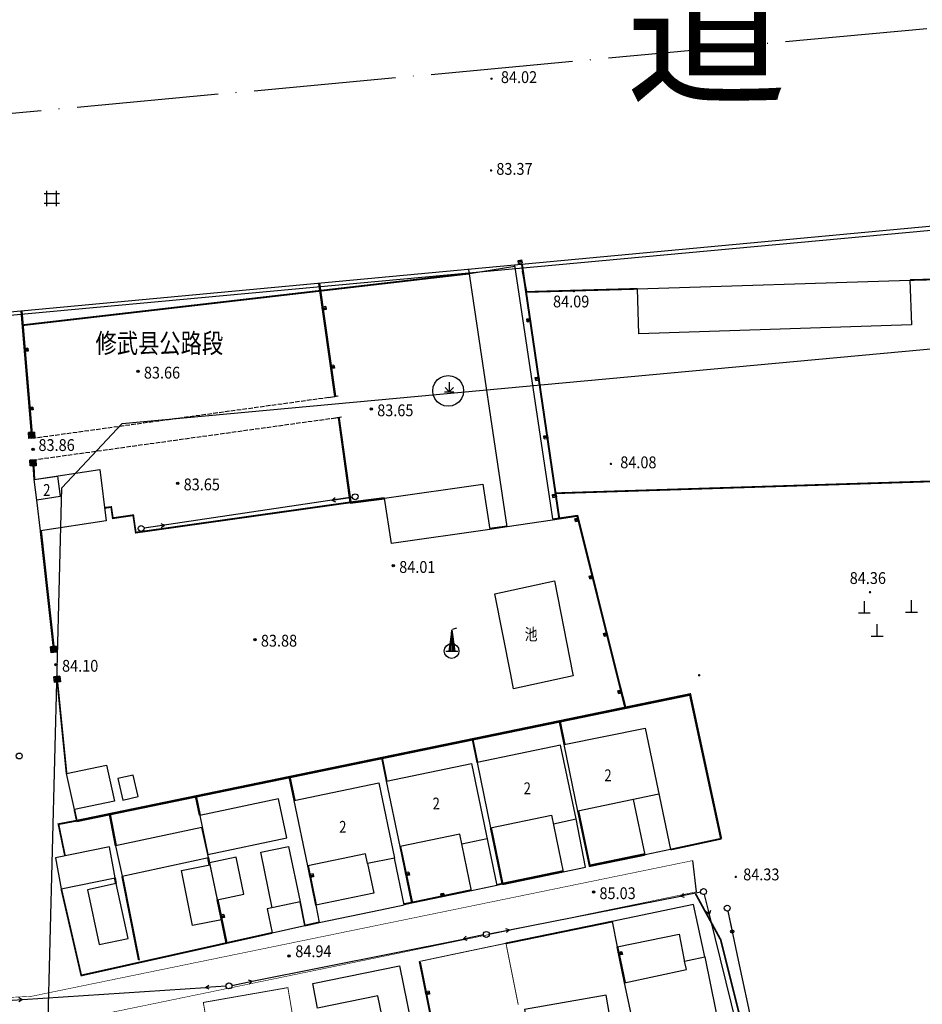
# Model space of a CAD drawing. Extents: x 447074 to 451620, y 3896453 to 3899822.
# Drawn here: x 448816 to 448969, y 3897993 to 3898159 of the extents above; entities that cross this region are included whole.
import ezdxf
from ezdxf.enums import TextEntityAlignment as Align

# ---------------------------------------------------------------- set-up
doc = ezdxf.new("R2010")
doc.units = 0
doc.header["$PDMODE"] = 1
doc.header["$PDSIZE"] = 1
for name, pattern in [('8', [1, 0.75, -0.25]), ('ACAD_ISO04W100', [30, 24, -3, 0, -3]), ('X2', [10, 8, -2])]:
    doc.linetypes.add(name, pattern=pattern)
doc.layers.get('0').update_dxf_attribs({"color": 9, "linetype": 'CONTINUOUS'})
for name, color, linetype in [('DLDW', 9, 'CONTINUOUS'), ('DLSS', 9, 'CONTINUOUS'), ('GCD', 9, 'CONTINUOUS'), ('GXYZ', 253, 'CONTINUOUS'), ('j-路名', 9, 'CONTINUOUS'), ('JMD', 9, 'CONTINUOUS'), ('KZD', 9, 'CONTINUOUS'), ('SXSS', 9, 'CONTINUOUS'), ('ZBTZ', 9, 'CONTINUOUS'), ('ZJ', 9, 'CONTINUOUS'), ('未放', 9, 'CONTINUOUS')]:
    doc.layers.add(name, color=color, linetype=linetype)
doc.styles.add('HZ', font='rs.shx', dxfattribs={"width": 0.8, "bigfont": 'hztxt.shx'})
doc.styles.add('xdx', font='txt')
doc.styles.add('等线体', font='SIMHEI.TTF')
doc.linetypes.add('1161', pattern='A,0,[149,AAA.SHX,S=0.15,R=0,X=0,Y=0],-1.6', length=1.6)
doc.linetypes.add('443', pattern='A,9.4,[169,AAA.SHX,S=1,R=0,X=0,Y=0.15],0.6', length=10)

# ---------------------------------------------------------------- blocks, each defined once
blk = doc.blocks.new('gc170')
at = {"linetype": 'Continuous'}
blk.add_circle((0, 0), 0.5, dxfattribs=at)
blk = doc.blocks.new('GC200')
at = {"linetype": 'Continuous', "const_width": 0.2, "flags": 128}
blk.add_lwpolyline([(-0.1, 0, 1), (0.1, 0, 1)], format="xyb", close=True, dxfattribs=at)
blk = doc.blocks.new('gc013b')
at = {"linetype": 'Continuous'}
blk.add_line((0.5, 0), (4, 0), dxfattribs=at)
at = {"linetype": 'Continuous', "flags": 128}
blk.add_lwpolyline([(3.39, 0.35), (4, 0), (3.39, -0.35)], dxfattribs=at)
blk = doc.blocks.new('gc146')
for p, q in [((-1.3, 0.8), (1.3, 0.8)), ((-0.8, -1.3), (-0.8, 1.3)), ((0.8, -1.3), (0.8, 1.3)), ((-1.3, -0.8), (1.3, -0.8))]:
    blk.add_line(p, q)
blk = doc.blocks.new('gc111')
for p, q in [((0, 0), (0, 2)), ((-1, 0), (1, 0))]:
    blk.add_line(p, q)

msp = doc.modelspace()

# ---------------------------------------------------------------- linework, layer by layer
at = {"layer": 'DLDW', "color": 252, "linetype": 'Continuous'}
for p, q in [((448889.2616, 3898055.83514, -0.06494), (448888.76161, 3898052.23514, -0.06502)), ((448889.2616, 3898055.83514, -0.06494), (448889.76161, 3898052.23514, -0.06501)), ((448890.0616, 3898056.13514, -0.06493), (448889.3616, 3898055.93514, -0.06494)), ((448888.26161, 3898052.23513, -0.06502), (448890.26161, 3898052.23514, -0.06501))]:
    msp.add_line(p, q, dxfattribs=at)
for points in [[(448899.23274, 3898048.32245), (448896.54158, 3898061.96796), (448906.63157, 3898064.14999)], [(448906.63157, 3898064.14999), (448909.75208, 3898048.32244)], [(448888.96161, 3898052.23595), (448889.2616, 3898055.83595), (448889.56161, 3898052.23595)], [(448889.16161, 3898052.23595), (448889.2616, 3898055.83595), (448889.36161, 3898052.23595)], [(448909.75208, 3898048.32244), (448909.80461, 3898048.056), (448899.71562, 3898045.87398), (448899.23274, 3898048.32245)], [(448835.37069, 3898031.30282), (448832.73869, 3898030.69781), (448833.5737, 3898027.06582), (448836.2047, 3898027.66982), (448835.37069, 3898031.30282)]]:
    msp.add_lwpolyline(points, dxfattribs=at)
msp.add_circle((448889.22517, 3898052.27703, -0.06501), 1.24976, dxfattribs=at)
at = {"layer": 'DLSS', "color": 252, "linetype": 'Continuous'}
msp.add_lwpolyline([(448891.26368, 3898096.27805), (448891.1748, 3898095.60293), (448890.91422, 3898094.97381), (448890.49968, 3898094.43358), (448889.95945, 3898094.01904), (448889.33034, 3898093.75845), (448888.65521, 3898093.66957), (448887.98009, 3898093.75845), (448887.35097, 3898094.01904), (448886.81074, 3898094.43357), (448886.3962, 3898094.9738), (448886.13561, 3898095.60292), (448886.04673, 3898096.27804), (448886.13561, 3898096.95316), (448886.39619, 3898097.58228), (448886.81073, 3898098.12251), (448887.35096, 3898098.53705), (448887.98008, 3898098.79764), (448888.6552, 3898098.88652), (448889.33032, 3898098.79764), (448889.95944, 3898098.53706), (448890.49967, 3898098.12252), (448890.91421, 3898097.58229), (448891.1748, 3898096.95318), (448891.26368, 3898096.27805)], dxfattribs=at)
at = {"layer": 'DLSS', "color": 252, "linetype": '8'}
for points in [[(448818.19255, 3898088.26575), (448869.46851, 3898095.34488)], [(448818.36256, 3898084.59775), (448870.01352, 3898091.78888)]]:
    msp.add_lwpolyline(points, dxfattribs=at)
at = {"layer": 'DLSS', "color": 252, "linetype": 'Continuous', "const_width": 0.1, "flags": 128}
for points, elevation in [([(448809.72003, 3897993.43033), (448818.15206, 3897993.86831), (448929.99549, 3898016.8162)], -85.665), ([(448929.99549, 3898016.8162), (448929.99549, 3898016.8162)], -85.665), ([(448930.42825, 3898014.42654), (448930.42825, 3898014.42654)], -85.665), ([(448810.45182, 3897985.88643), (448816.35649, 3897987.99582), (448930.62417, 3898011.53505)], -0.647), ([(448818.15206, 3897993.86831), (448818.15206, 3897993.86831)], -85.665)]:
    msp.add_lwpolyline(points, dxfattribs=dict(at, elevation=elevation))
at = {"layer": 'DLSS', "color": 252, "linetype": 'X2', "const_width": 0.3, "flags": 128}
for points in [[(448930.5207, 3898011.18907), (448934.76772, 3898003.41808), (448935.62449, 3897999.99009)], [(448935.62449, 3897999.99009), (448943.71281, 3897967.62812), (448948.99287, 3897942.83514), (448949.17589, 3897934.95515), (448952.79691, 3897927.91716), (448968.07406, 3897866.80222), (448977.30119, 3897814.81427), (448982.40323, 3897795.89829)]]:
    msp.add_lwpolyline(points, dxfattribs=at)
at = {"layer": 'GCD', "color": 252, "linetype": 'Continuous'}
for centre, radius in [((448836.15451, 3898099.56398, -0.06432), 0.2), ((448836.15451, 3898099.56398, -0.06432), 0.1), ((448875.63751, 3898093.19409, -0.06426), 0.2), ((448875.63751, 3898093.19409, -0.06426), 0.1), ((448818.42055, 3898086.40094, -0.06466), 0.2), ((448818.42055, 3898086.40094, -0.06466), 0.1), ((448842.88455, 3898080.65601, -0.06466), 0.2), ((448842.88455, 3898080.65601, -0.06466), 0.1), ((448879.35957, 3898066.69311, -0.06477), 0.2), ((448879.35957, 3898066.69311, -0.06477), 0.1), ((448855.95261, 3898054.21805, -0.06513), 0.2), ((448855.95261, 3898054.21805, -0.06513), 0.1), ((448822.30964, 3898049.97397, -0.06537), 0.2), ((448822.30964, 3898049.97397, -0.06537), 0.1), ((448913.2487, 3898011.50521, -0.06571), 0.2), ((448913.2487, 3898011.50521, -0.06571), 0.1), ((448861.72575, 3898000.67909, -0.06617), 0.2), ((448861.72575, 3898000.67909, -0.06617), 0.1)]:
    msp.add_circle(centre, radius, dxfattribs=at)
at = {"layer": 'GXYZ', "color": 252, "linetype": 'Continuous'}
for p, q in [((448872.41796, 3898078.30373, -0.06457), (448837.19316, 3898073.07935, -0.06484)), ((448868.95583, 3898077.79024, -0.0646), (448872.41796, 3898078.30373, -0.06457)), ((448868.95583, 3898077.79024, -0.0646), (448869.50392, 3898078.22536, -0.06459)), ((448868.95583, 3898077.79024, -0.0646), (448869.60662, 3898077.53294, -0.0646)), ((448840.1072, 3898073.15772, -0.06482), (448840.65529, 3898073.59284, -0.06481)), ((448899.02509, 3898005.11033), (448927.94533, 3898010.8081)), ((448932.82206, 3898007.6965), (448941.52244, 3897972.20707)), ((448935.97205, 3898008.29128, -0.06567), (448937.7437, 3897999.98928, -0.06583)), ((448935.97205, 3898008.29128, -0.06567), (448936.70251, 3898004.86836, -0.06574)), ((448855.47781, 3897996.40793), (448891.17869, 3898003.5523)), ((448937.7437, 3897999.98928, -0.06583), (448950.86953, 3897938.48133, -0.06699)), ((448816.59707, 3897993.33787), (448847.56448, 3897995.36216))]:
    msp.add_line(p, q, dxfattribs=at)
msp.add_lwpolyline([(448840.0045, 3898073.85095), (448840.6553, 3898073.59365), (448837.19317, 3898073.08016)], dxfattribs=at)
for centre, radius in [((448872.91255, 3898078.37709, -0.06457), 0.5), ((448836.69857, 3898073.00599, -0.06484), 0.5), ((448816.07168, 3898034.51996, -0.0657), 0.5), ((448935.8677, 3898008.78027, -0.06566), 0.5), ((448936.70977, 3898004.82682, -0.06574), 0.27413)]:
    msp.add_circle(centre, radius, dxfattribs=at)
for p in [(448872.91255, 3898078.37709, -0.06457), (448836.69857, 3898073.00599, -0.06484), (448931.86969, 3898011.58126, -0.06563), (448895.10073, 3898004.33717, -0.06594), (448851.55577, 3897995.62306, -0.06631)]:
    msp.add_point(p, dxfattribs=at)
at = {"layer": 'JMD', "color": 252, "linetype": 'Continuous'}
for p, q in [((448901.09582, 3898118.33145, -0.06364), (448900.50217, 3898118.24437, -0.06365)), ((448900.51668, 3898118.14543, -0.06365), (448901.11033, 3898118.23251, -0.06365)), ((448901.1321, 3898118.0841, -0.06365), (448900.53845, 3898117.99702, -0.06365)), ((448900.56022, 3898117.8486, -0.06366), (448901.15387, 3898117.93568, -0.06365)), ((448867.92621, 3898110.52773, -0.06395), (448867.33213, 3898110.44368, -0.06396)), ((448867.35314, 3898110.29516, -0.06396), (448867.94723, 3898110.37921, -0.06396)), ((448867.96824, 3898110.23069, -0.06396), (448867.37416, 3898110.14664, -0.06396)), ((448867.38817, 3898110.04762, -0.06396), (448867.98225, 3898110.13168, -0.06396)), ((448902.54716, 3898108.43733, -0.06383), (448901.95352, 3898108.35025, -0.06384)), ((448901.96803, 3898108.25131, -0.06384), (448902.56168, 3898108.33839, -0.06384)), ((448902.58345, 3898108.18998, -0.06384), (448901.9898, 3898108.1029, -0.06384)), ((448902.01157, 3898107.95449, -0.06385), (448902.60522, 3898108.04157, -0.06384)), ((448817.52899, 3898103.5123, -0.06432), (448816.93105, 3898103.46267, -0.06433)), ((448816.94345, 3898103.31318, -0.06433), (448817.5414, 3898103.36282, -0.06433)), ((448817.55381, 3898103.21333, -0.06433), (448816.95586, 3898103.1637, -0.06433)), ((448816.96413, 3898103.06404, -0.06434), (448817.56208, 3898103.11367, -0.06433)), ((448869.32711, 3898100.62635, -0.06414), (448868.73303, 3898100.5423, -0.06415)), ((448868.75404, 3898100.39378, -0.06415), (448869.34813, 3898100.47783, -0.06415)), ((448869.36914, 3898100.32931, -0.06415), (448868.77506, 3898100.24525, -0.06415)), ((448868.78907, 3898100.14624, -0.06416), (448869.38315, 3898100.23029, -0.06415)), ((448903.99851, 3898098.54322, -0.06402), (448903.40486, 3898098.45614, -0.06403)), ((448903.41938, 3898098.3572, -0.06403), (448904.01302, 3898098.44428, -0.06403)), ((448904.03479, 3898098.29587, -0.06403), (448903.44115, 3898098.20879, -0.06403)), ((448903.46292, 3898098.06037, -0.06404), (448904.05656, 3898098.14745, -0.06403)), ((448868.3812, 3898095.17742, -0.06426), (448870.06158, 3898095.43497, -0.06424)), ((448818.3562, 3898093.54658, -0.06452), (448817.75826, 3898093.49695, -0.06452)), ((448817.77066, 3898093.34746, -0.06453), (448818.36861, 3898093.39709, -0.06452)), ((448818.38102, 3898093.24761, -0.06453), (448817.78307, 3898093.19797, -0.06453)), ((448817.79134, 3898093.09832, -0.06453), (448818.38929, 3898093.14795, -0.06453)), ((448868.92621, 3898091.62143, -0.06432), (448870.60659, 3898091.87897, -0.06431)), ((448818.64571, 3898089.28702, -0.0646), (448817.64678, 3898089.24072, -0.06461)), ((448817.8136, 3898089.24845, -0.06461), (448817.8599, 3898088.24952, -0.06463)), ((448817.97942, 3898089.25614, -0.06461), (448818.02572, 3898088.25721, -0.06463)), ((448818.14624, 3898089.26387, -0.06461), (448818.19254, 3898088.26494, -0.06463)), ((448818.31306, 3898089.2716, -0.0646), (448818.35936, 3898088.27267, -0.06462)), ((448818.47889, 3898089.27929, -0.0646), (448818.52518, 3898088.28036, -0.06462)), ((448905.44986, 3898088.6491, -0.06421), (448904.85621, 3898088.56202, -0.06422)), ((448904.87072, 3898088.46308, -0.06422), (448905.46437, 3898088.55016, -0.06422)), ((448905.48614, 3898088.40175, -0.06422), (448904.89249, 3898088.31467, -0.06422)), ((448904.91426, 3898088.16626, -0.06423), (448905.50791, 3898088.25334, -0.06422)), ((448818.86202, 3898084.62009, -0.06469), (448817.86309, 3898084.57379, -0.0647)), ((448818.02991, 3898084.58153, -0.0647), (448818.07621, 3898083.5826, -0.06472)), ((448818.19573, 3898084.58921, -0.0647), (448818.24203, 3898083.59028, -0.06472)), ((448818.36255, 3898084.59694, -0.0647), (448818.40885, 3898083.59802, -0.06472)), ((448818.52937, 3898084.60467, -0.0647), (448818.57567, 3898083.60575, -0.06472)), ((448818.69519, 3898084.61236, -0.0647), (448818.74149, 3898083.61343, -0.06472)), ((448906.9012, 3898078.75499, -0.0644), (448906.30755, 3898078.66791, -0.06441)), ((448906.32207, 3898078.56897, -0.06441), (448906.91572, 3898078.65605, -0.06441)), ((448906.93749, 3898078.50764, -0.06441), (448906.34384, 3898078.42056, -0.06441)), ((448906.36561, 3898078.27214, -0.06442), (448906.95926, 3898078.35922, -0.06441)), ((448910.66456, 3898074.70895, -0.06447), (448910.08246, 3898074.56347, -0.06447)), ((448910.10671, 3898074.46646, -0.06448), (448910.6888, 3898074.61194, -0.06447)), ((448910.72517, 3898074.46641, -0.06447), (448910.14308, 3898074.32093, -0.06448)), ((448910.17945, 3898074.17541, -0.06448), (448910.76154, 3898074.32089, -0.06447)), ((448913.08924, 3898065.00736, -0.06465), (448912.50714, 3898064.86188, -0.06466)), ((448912.53139, 3898064.76487, -0.06466), (448913.11348, 3898064.91035, -0.06465)), ((448913.14985, 3898064.76482, -0.06465), (448912.56776, 3898064.61934, -0.06466)), ((448912.60413, 3898064.47382, -0.06466), (448913.18622, 3898064.6193, -0.06466)), ((448915.51392, 3898055.30577, -0.06483), (448914.93182, 3898055.16029, -0.06484)), ((448914.95607, 3898055.06328, -0.06484), (448915.53817, 3898055.20876, -0.06483)), ((448915.57454, 3898055.06323, -0.06484), (448914.99244, 3898054.91775, -0.06484)), ((448915.02881, 3898054.77223, -0.06484), (448915.61091, 3898054.91771, -0.06484)), ((448822.3228, 3898053.0921, -0.06531), (448821.32983, 3898052.97378, -0.06531)), ((448821.49565, 3898052.99354, -0.06531), (448821.61397, 3898052.00056, -0.06533)), ((448821.66049, 3898053.01318, -0.06531), (448821.77881, 3898052.02021, -0.06533)), ((448821.82631, 3898053.03294, -0.06531), (448821.94463, 3898052.03996, -0.06533)), ((448821.99214, 3898053.0527, -0.06531), (448822.11046, 3898052.05972, -0.06533)), ((448822.15698, 3898053.07234, -0.06531), (448822.27529, 3898052.07936, -0.06533)), ((448822.92513, 3898048.03713, -0.0654), (448821.93216, 3898047.91881, -0.06541)), ((448822.92513, 3898048.03713, -0.0654), (448821.93216, 3898047.91881, -0.06541)), ((448822.09798, 3898047.93857, -0.06541), (448822.2163, 3898046.94559, -0.06543)), ((448822.26282, 3898047.95821, -0.06541), (448822.38114, 3898046.96523, -0.06543)), ((448822.42864, 3898047.97797, -0.06541), (448822.54696, 3898046.98499, -0.06543)), ((448822.59447, 3898047.99773, -0.06541), (448822.71279, 3898047.00475, -0.06542)), ((448822.7593, 3898048.01737, -0.0654), (448822.87762, 3898047.02439, -0.06542)), ((448917.9386, 3898045.60418, -0.06501), (448917.3565, 3898045.4587, -0.06502)), ((448917.38075, 3898045.36169, -0.06502), (448917.96285, 3898045.50717, -0.06501)), ((448917.99922, 3898045.36164, -0.06502), (448917.41712, 3898045.21616, -0.06502)), ((448917.45349, 3898045.07064, -0.06503), (448918.03559, 3898045.21612, -0.06502)), ((448865.77694, 3898014.57392, -0.06587), (448865.18882, 3898014.45507, -0.06588)), ((448865.21853, 3898014.30804, -0.06588), (448865.80665, 3898014.42689, -0.06587)), ((448865.83636, 3898014.27986, -0.06588), (448865.24825, 3898014.16102, -0.06588)), ((448865.26805, 3898014.063, -0.06588), (448865.85617, 3898014.18184, -0.06588)), ((448882.01343, 3898014.87044, -0.06579), (448881.42597, 3898014.74841, -0.0658)), ((448881.45647, 3898014.60154, -0.0658), (448882.04393, 3898014.72357, -0.06579)), ((448882.07444, 3898014.57671, -0.0658), (448881.48698, 3898014.45468, -0.0658)), ((448881.50732, 3898014.35677, -0.0658), (448882.09478, 3898014.4788, -0.0658)), ((448887.34235, 3898011.2275, -0.06584), (448887.46431, 3898010.64002, -0.06585)), ((448887.61118, 3898010.67051, -0.06585), (448887.48922, 3898011.25799, -0.06584)), ((448887.63609, 3898011.28848, -0.06584), (448887.75805, 3898010.701, -0.06585)), ((448887.85596, 3898010.72133, -0.06585), (448887.734, 3898011.3088, -0.06583)), ((448850.69626, 3898007.70443, -0.06608), (448850.10863, 3898007.58322, -0.06608)), ((448850.13893, 3898007.43631, -0.06608), (448850.72656, 3898007.55752, -0.06608)), ((448850.75686, 3898007.41061, -0.06608), (448850.16923, 3898007.28941, -0.06609)), ((448850.18943, 3898007.19147, -0.06609), (448850.77706, 3898007.31268, -0.06608)), ((448918.02059, 3898001.41155, -0.06589), (448917.43313, 3898001.28953, -0.0659)), ((448917.46363, 3898001.14267, -0.0659), (448918.05109, 3898001.26468, -0.06589)), ((448918.08159, 3898001.11781, -0.0659), (448917.49413, 3898000.9958, -0.0659)), ((448917.51447, 3898000.89789, -0.0659), (448918.10193, 3898001.0199, -0.0659)), ((448885.40635, 3897994.73305, -0.06617), (448884.81848, 3897994.61302, -0.06618)), ((448884.84848, 3897994.46605, -0.06618), (448885.43636, 3897994.58609, -0.06618)), ((448885.46636, 3897994.43912, -0.06618), (448884.87849, 3897994.31908, -0.06619)), ((448884.8985, 3897994.22111, -0.06619), (448885.48637, 3897994.34114, -0.06618))]:
    msp.add_line(p, q, dxfattribs=at)
for points in [[(448900.56023, 3898117.84942), (448900.48766, 3898118.34412), (448901.08131, 3898118.4312), (448901.15387, 3898117.9365)], [(448906.31955, 3898074.39398), (448898.64055, 3898073.27496), (448892.12332, 3898116.83488)], [(448899.86352, 3898117.55599), (448906.28355, 3898074.64098)], [(448901.04198, 3898117.66578), (448907.36314, 3898074.57322)], [(448901.19154, 3898117.67971), (448907.51155, 3898074.59499)], [(448869.46851, 3898095.34488), (448866.76246, 3898114.47087)], [(448869.61703, 3898095.3659), (448866.91098, 3898114.49188)], [(448867.92622, 3898110.52855), (448867.99626, 3898110.03348), (448867.40218, 3898109.94942), (448867.33213, 3898110.44449)], [(448818.19255, 3898088.26575), (448816.40667, 3898109.78084)], [(448818.34203, 3898088.27816), (448816.55603, 3898109.79476)], [(448902.01157, 3898107.9553), (448901.93901, 3898108.45001), (448902.53265, 3898108.53709), (448902.60522, 3898108.04238)], [(448817.52899, 3898103.51311), (448817.57035, 3898103.01483), (448816.97241, 3898102.9652), (448816.93105, 3898103.46348)], [(448869.32712, 3898100.62716), (448869.39716, 3898100.13209), (448868.80308, 3898100.04804), (448868.73304, 3898100.54311)], [(448903.46292, 3898098.06119), (448903.39035, 3898098.55589), (448903.984, 3898098.64297), (448904.05657, 3898098.14827)], [(448818.3562, 3898093.54739), (448818.39757, 3898093.0491), (448817.79962, 3898092.99947), (448817.75826, 3898093.49776)], [(448870.01352, 3898091.78888), (448872.03055, 3898077.4159)], [(448818.64571, 3898089.28783), (448818.69201, 3898088.2889), (448817.69308, 3898088.2426), (448817.64678, 3898089.24153)], [(448904.91427, 3898088.16707), (448904.8417, 3898088.66178), (448905.43535, 3898088.74886), (448905.50791, 3898088.25415)], [(448818.86202, 3898084.6209), (448818.90832, 3898083.62198), (448817.90939, 3898083.57568), (448817.86309, 3898084.5746)], [(448818.57756, 3898081.27076), (448818.36256, 3898084.59775)], [(448818.72725, 3898081.28043), (448818.51224, 3898084.60743)], [(448818.57756, 3898081.27076), (448829.67956, 3898082.97278), (448830.76558, 3898074.28779), (448819.66459, 3898072.58576), (448819.03257, 3898077.80376)], [(448818.57756, 3898081.27076), (448822.54556, 3898081.86177), (448822.99957, 3898078.39577), (448819.03257, 3898077.80376)], [(448819.03257, 3898077.80376), (448818.57756, 3898081.27076)], [(448879.05557, 3898070.47492), (448877.86555, 3898078.15891), (448894.48954, 3898080.50995), (448895.68056, 3898072.82596), (448879.05557, 3898070.47492)], [(448906.36561, 3898078.27296), (448906.29305, 3898078.76766), (448906.88669, 3898078.85474), (448906.95926, 3898078.36004)], [(448872.0495, 3898077.2671), (448877.8845, 3898078.01011)], [(448906.28355, 3898074.64098), (448910.52854, 3898075.25399), (448917.25944, 3898048.32244)], [(448906.30499, 3898074.49252), (448910.41588, 3898075.08617), (448917.10483, 3898048.32244)], [(448898.61806, 3898073.42327), (448895.65806, 3898072.97426)], [(448910.17945, 3898074.17622), (448910.05822, 3898074.6613), (448910.64031, 3898074.80678), (448910.76155, 3898074.3217)], [(448822.09372, 3898052.05732), (448819.81367, 3898072.60231)], [(448898.64055, 3898073.27496), (448895.68056, 3898072.82596)], [(448912.60413, 3898064.47463), (448912.4829, 3898064.95971), (448913.065, 3898065.10519), (448913.18623, 3898064.62011)], [(448915.02881, 3898054.77304), (448914.90758, 3898055.25812), (448915.48968, 3898055.4036), (448915.61091, 3898054.91852)], [(448822.32281, 3898053.09291), (448822.44113, 3898052.09994), (448821.44815, 3898051.98162), (448821.32983, 3898052.97459)], [(448822.92514, 3898048.03794), (448823.04345, 3898047.04496), (448822.05048, 3898046.92664), (448821.93216, 3898047.91962)], [(448917.10483, 3898048.32244), (448918.5401, 3898042.57966)], [(448917.25944, 3898048.32244), (448918.68563, 3898042.61603)], [(448917.4535, 3898045.07145), (448917.33226, 3898045.55653), (448917.91436, 3898045.70201), (448918.03559, 3898045.21693)], [(448825.82703, 3898023.42589), (448929.5022, 3898044.82307), (448934.72609, 3898020.49764)], [(448908.29464, 3898036.445), (448907.49811, 3898040.31098)], [(448908.44156, 3898036.47527), (448907.64502, 3898040.34124)], [(448924.31566, 3898028.06005), (448910.60067, 3898025.19901), (448908.29464, 3898036.445), (448921.98363, 3898039.24104), (448926.27168, 3898018.68206), (448921.97069, 3898017.80405), (448920.01866, 3898027.16304)], [(448893.53266, 3898033.44197), (448892.7456, 3898037.30635)], [(448893.67964, 3898033.4719), (448892.89259, 3898037.33628)], [(448910.28368, 3898023.86201), (448907.66365, 3898036.377), (448893.53266, 3898033.44197), (448895.83069, 3898022.37798), (448906.14368, 3898024.52), (448908.1317, 3898014.95001), (448911.9097, 3898015.73502), (448910.28368, 3898023.86201)], [(448878.20467, 3898030.25793), (448877.40545, 3898034.18204)], [(448878.35165, 3898030.28786), (448877.55244, 3898034.21197)], [(448832.1707, 3898026.86281), (448825.40271, 3898025.4398), (448824.07169, 3898031.55179), (448830.83868, 3898032.97381), (448832.1707, 3898026.86281)], [(448896.89271, 3898012.59798), (448892.60471, 3898011.70797), (448890.61369, 3898021.29396), (448880.5027, 3898019.19394), (448878.20467, 3898030.25793), (448892.60266, 3898033.24896), (448896.89271, 3898012.59798)], [(448862.58869, 3898027.01389), (448861.76168, 3898030.99589)], [(448862.73555, 3898027.04439), (448861.90854, 3898031.02639)], [(448875.02371, 3898016.31993), (448874.67771, 3898017.98392), (448864.88671, 3898015.9509), (448862.58869, 3898027.01389), (448876.91667, 3898029.98993), (448879.56071, 3898017.26194)], [(448846.5747, 3898024.48085), (448845.91869, 3898027.72585)], [(448846.72173, 3898024.51057), (448846.06572, 3898027.75557)], [(448859.95969, 3898027.25888), (448846.6007, 3898024.43985), (448847.96172, 3898017.87986), (448861.3217, 3898020.69889), (448859.95969, 3898027.25888)], [(448921.94066, 3898017.95101), (448912.69746, 3898016.06277), (448910.74739, 3898025.23022)], [(448832.36672, 3898019.32682), (448831.3657, 3898024.62481)], [(448832.51411, 3898019.35466), (448831.5131, 3898024.65266)], [(448906.44568, 3898023.065), (448910.28368, 3898023.86201)], [(448848.07672, 3898017.34486), (448846.9827, 3898022.43985), (448832.36672, 3898019.32682), (448833.47573, 3898014.18282), (448848.07672, 3898017.34486)], [(448897.96458, 3898012.83948), (448895.97755, 3898022.40847)], [(448895.24669, 3898020.51998), (448890.95969, 3898019.62997)], [(448822.21373, 3898017.28179), (448823.17774, 3898012.0508), (448832.28273, 3898013.92582), (448831.31872, 3898019.15681), (448822.21373, 3898017.28179)], [(448858.87273, 3898008.85389), (448856.92171, 3898018.25388), (448861.62671, 3898019.22989), (448863.57773, 3898009.8309)], [(448882.49372, 3898009.60895), (448880.5027, 3898019.19394)], [(448882.64059, 3898009.63946), (448880.64956, 3898019.22445)], [(448847.92932, 3898017.31701), (448848.16833, 3898016.05201)], [(448848.07672, 3898017.34486), (448848.31572, 3898016.07986)], [(448848.25772, 3898016.45586), (448849.57073, 3898010.19186), (448854.07273, 3898011.13587), (448852.75972, 3898017.39887), (448848.25772, 3898016.45586)], [(448875.02371, 3898016.31993), (448876.05272, 3898011.33993), (448866.22873, 3898009.30991), (448866.83574, 3898006.37191), (448877.19373, 3898008.51193), (448881.20572, 3898009.34094), (448879.56071, 3898017.26194)], [(448879.56071, 3898017.26194), (448875.02371, 3898016.31993)], [(448843.54672, 3898015.13685), (448848.31572, 3898016.07986), (448850.29674, 3898006.78987), (448845.39175, 3898005.81885), (448843.54672, 3898015.13685)], [(448866.22873, 3898009.30991), (448864.88671, 3898015.9509)], [(448866.37576, 3898009.33962), (448865.03374, 3898015.98061)], [(448832.13607, 3898013.89433), (448832.34608, 3898012.91633)], [(448832.28273, 3898013.92582), (448832.49273, 3898012.94782)], [(448836.4382, 3897999.98983), (448833.62288, 3898014.21195)], [(448865.77694, 3898014.57473), (448865.87598, 3898014.08464), (448865.28787, 3898013.96579), (448865.18883, 3898014.45588)], [(448882.01343, 3898014.87125), (448882.11512, 3898014.3817), (448881.52766, 3898014.25967), (448881.42597, 3898014.74922)], [(448908.10121, 3898015.09688), (448897.78722, 3898012.95586)], [(448829.60376, 3898002.60882), (448834.49176, 3898003.66083), (448832.49273, 3898012.94782), (448827.60474, 3898011.89581), (448829.60376, 3898002.60882)], [(448892.57422, 3898011.85484), (448882.46323, 3898009.75582)], [(448897.78435, 3898012.95523), (448896.85935, 3898012.74423)], [(448897.81771, 3898012.80899), (448896.89271, 3898012.59798)], [(448851.08309, 3898002.85974), (448849.57073, 3898010.19186)], [(448851.22951, 3898002.89239), (448849.71764, 3898010.22217)], [(448892.60471, 3898011.70797), (448882.49372, 3898009.60895)], [(448887.34236, 3898011.22831), (448887.83192, 3898011.32994), (448887.95388, 3898010.74247), (448887.46432, 3898010.64083)], [(448863.57773, 3898009.8309), (448864.4077, 3898005.83056)], [(448882.46317, 3898009.7558), (448881.17517, 3898009.4878)], [(448882.49372, 3898009.60895), (448881.20572, 3898009.34094)], [(448932.06873, 3898000.53308), (448930.14671, 3898009.37107), (448916.37472, 3898006.50304), (448917.23173, 3898002.26004), (448927.72172, 3898004.37807), (448928.60744, 3897999.99007)], [(448850.69626, 3898007.70524), (448850.79727, 3898007.21555), (448850.20964, 3898007.09434), (448850.10864, 3898007.58403)], [(448917.7032, 3897999.99004), (448917.23173, 3898002.26004)], [(448917.8564, 3897999.99004), (448917.37859, 3898002.29054)], [(448918.02059, 3898001.41236), (448918.12227, 3898000.92281), (448917.53481, 3898000.80079), (448917.43313, 3898001.29035)], [(448929.40041, 3897999.99007), (448932.06873, 3898000.53308)], [(448932.06873, 3898000.53308), (448932.17924, 3897999.99008)], [(448826.5978, 3897997.40056), (448826.02051, 3897999.98981)], [(448878.04778, 3897987.70495), (448876.76677, 3897993.93494), (448866.54478, 3897991.83291), (448865.73376, 3897996.02691), (448880.41375, 3897999.03895), (448884.82581, 3897977.40497), (448870.14682, 3897974.39293), (448867.84079, 3897985.60592), (448878.04778, 3897987.70495)], [(448885.86877, 3897989.46996), (448883.76875, 3897999.75496), (448883.76875, 3897999.75496)], [(448886.01574, 3897989.49997), (448883.94558, 3897999.63869), (448883.94558, 3897999.63869)], [(448918.50074, 3897996.15005), (448917.7032, 3897999.99004)], [(448918.64761, 3897996.18055), (448917.8564, 3897999.99004)], [(448932.17924, 3897999.99008), (448934.67176, 3897987.74309), (448920.89877, 3897984.87506), (448918.50074, 3897996.15005), (448928.94973, 3897998.37307), (448928.63873, 3897999.83507)], [(448928.60744, 3897999.99007), (448928.63873, 3897999.83507)], [(448928.63873, 3897999.83507), (448929.40041, 3897999.99007)], [(448885.40635, 3897994.73386), (448885.50638, 3897994.24397), (448884.91851, 3897994.12394), (448884.81848, 3897994.61383)], [(448916.30176, 3897988.84204), (448915.38075, 3897994.06904), (448901.56076, 3897991.642), (448902.48178, 3897986.41501), (448916.30176, 3897988.84204)]]:
    msp.add_lwpolyline(points, dxfattribs=at)
at = {"layer": 'JMD', "color": 252, "linetype": 'Continuous', "flags": 128}
for points in [[(448892.26454, 3898116.13409), (448899.94716, 3898117.36002)], [(448899.94716, 3898117.36002), (448899.94716, 3898117.36002)], [(448892.26454, 3898116.13409), (448892.26454, 3898116.13409)], [(448920.68713, 3898113.5442), (448920.68713, 3898113.5442)], [(448966.78184, 3898115.02709), (448966.78184, 3898115.02709)]]:
    msp.add_lwpolyline(points, dxfattribs=at)
at = {"layer": 'JMD', "color": 252, "linetype": '443', "const_width": 0.3, "flags": 128}
for points in [[(448816.70429, 3898107.39858), (448892.26454, 3898116.13409)], [(448892.26454, 3898116.13409), (448892.26454, 3898116.13409)], [(448901.2251, 3898116.55806), (448901.2251, 3898116.55806)], [(448901.2251, 3898116.55806), (448901.89906, 3898113.01624), (448920.68713, 3898113.5442)], [(448966.78184, 3898115.02709), (448982.26807, 3898115.45206), (448984.00396, 3898081.40275), (448906.87013, 3898078.96766)], [(448966.78184, 3898115.02709), (448966.78184, 3898115.02709)], [(448920.68713, 3898113.5442), (448920.68713, 3898113.5442)], [(448901.89906, 3898113.01624), (448901.89906, 3898113.01624)], [(448816.70429, 3898107.39858), (448816.70429, 3898107.39858)], [(448870.16206, 3898091.80973), (448872.1791, 3898077.43674)], [(448960.59712, 3898080.6638), (448960.59712, 3898080.6638)], [(448872.03055, 3898077.4159), (448835.78458, 3898072.3078), (448835.35857, 3898075.2468), (448831.90158, 3898074.74479), (448831.62657, 3898076.63479), (448830.48957, 3898076.49279)], [(448872.03055, 3898077.4159), (448877.86555, 3898078.15891)], [(448819.66459, 3898072.58576), (448821.94464, 3898052.04078)], [(448822.42865, 3898047.97878), (448824.07169, 3898031.55179)], [(448934.87274, 3898020.52913), (448929.61761, 3898045.00006), (448825.79671, 3898023.5728)], [(448825.79671, 3898023.5728), (448825.40271, 3898025.4398)], [(448910.60067, 3898025.19901), (448912.5817, 3898015.88602), (448921.97069, 3898017.80405)], [(448823.81073, 3898017.61079), (448822.70271, 3898022.98779), (448825.79671, 3898023.5728)], [(448897.81771, 3898012.80899), (448895.83069, 3898022.37798)], [(448926.27168, 3898018.68206), (448934.87274, 3898020.52913)], [(448836.28529, 3897999.98983), (448833.47573, 3898014.18282)], [(448897.81771, 3898012.80899), (448908.1317, 3898014.95001)], [(448864.4011, 3898005.82909), (448866.83574, 3898006.37191)], [(448916.37472, 3898006.50304), (448898.38073, 3898002.81099)], [(448826.4514, 3897997.36792), (448836.36669, 3897999.57861), (448836.51314, 3897999.61126), (448851.08309, 3898002.85974), (448851.22951, 3898002.89239), (448858.88627, 3898004.59952)]]:
    msp.add_lwpolyline(points, dxfattribs=at)
at = {"layer": 'JMD', "color": 252, "linetype": 'Continuous', "flags": 128}
msp.add_lwpolyline([(448920.93149, 3898105.9485), (448920.68713, 3898113.5442), (448966.78184, 3898115.02709), (448967.0262, 3898107.4314)], close=True, dxfattribs=at)
at = {"layer": 'JMD', "color": 252, "linetype": 'Continuous', "elevation": -85.665, "flags": 128}
for points in [[(448822.05511, 3898017.26044), (448822.05511, 3898017.26044)], [(448823.41769, 3898012.33052), (448823.41769, 3898012.33052)], [(448916.45048, 3898006.51934), (448916.45048, 3898006.51934)], [(448898.43011, 3898002.83364), (448898.43011, 3898002.83364)]]:
    msp.add_lwpolyline(points, dxfattribs=at)
at = {"layer": 'JMD', "color": 252, "linetype": '443', "elevation": -85.665, "flags": 128}
for points, const_width in [([(448823.17774, 3898012.0508), (448826.56046, 3897997.39224)], 0.3), ([(448823.41769, 3898012.33052), (448823.41769, 3898012.33052)], 0.15), ([(448851.13, 3898002.48398), (448851.13, 3898002.48398)], 0.15), ([(448900.50276, 3897992.448), (448898.43011, 3898002.83364), (448889.31138, 3898000.92754), (448883.76875, 3897999.75496)], 0.15), ([(448889.31138, 3898000.92754), (448889.31138, 3898000.92754)], 0.15), ([(448835.54018, 3897999.15285), (448835.54018, 3897999.15285)], 0.15), ([(448883.80738, 3897999.78571), (448883.80738, 3897999.78571)], 0.15), ([(448826.59173, 3897997.25675), (448826.59173, 3897997.25675)], 0.15), ([(448849.51381, 3897979.27288), (448847.21505, 3897992.82795), (448861.52416, 3897995.33332), (448862.24078, 3897991.1199)], 0.15), ([(448861.52416, 3897995.33332), (448861.52416, 3897995.33332)], 0.15), ([(448847.21505, 3897992.82795), (448847.21505, 3897992.82795)], 0.15)]:
    msp.add_lwpolyline(points, dxfattribs=dict(at, const_width=const_width))
at = {"layer": 'JMD', "color": 252, "linetype": 'X2', "const_width": 0.3, "flags": 128}
for points in [[(448930.5207, 3898011.18907), (448934.76772, 3898003.41808), (448935.62449, 3897999.99009)], [(448935.62449, 3897999.99009), (448943.71281, 3897967.62812), (448948.99287, 3897942.83514), (448949.17589, 3897934.95515), (448952.79691, 3897927.91716), (448968.07406, 3897866.80222), (448977.30119, 3897814.81427), (448982.40323, 3897795.89829)]]:
    msp.add_lwpolyline(points, dxfattribs=at)
at = {"layer": 'JMD', "color": 252, "linetype": 'Continuous'}
msp.add_lwpolyline([(448863.57773, 3898009.8309), (448858.03874, 3898008.68089), (448858.88627, 3898004.59952), (448864.4011, 3898005.82909)], close=True, dxfattribs=at)
at = {"layer": 'KZD', "color": 252, "linetype": 'Continuous'}
msp.add_point((448937.19769, 3898014.11727, -0.06555), dxfattribs=at)
at = {"layer": 'ZBTZ', "color": 252, "linetype": 'Continuous'}
for p, q in [((448888.11449, 3898096.85212, -0.06413), (448888.82149, 3898096.14512, -0.06414)), ((448888.02149, 3898096.14512, -0.06415), (448889.62149, 3898096.14512, -0.06414))]:
    msp.add_line(p, q, dxfattribs=at)
at = {"layer": 'ZBTZ', "color": 252, "linetype": '1161', "flags": 128}
msp.add_lwpolyline([(449062.05712, 3898132.66653), (448798.75718, 3898108.13655)], dxfattribs=at)
at = {"layer": 'ZBTZ', "color": 252, "linetype": 'Continuous'}
msp.add_lwpolyline([(448888.8215, 3898097.74593), (448888.8215, 3898096.14593), (448889.5285, 3898096.85293)], dxfattribs=at)
at = {"layer": 'ZBTZ', "color": 252, "linetype": '1161', "elevation": 0.901, "flags": 128}
msp.add_lwpolyline([(448929.99549, 3898016.8162), (448930.62417, 3898011.53505)], dxfattribs=at)
at = {"layer": '未放', "color": 2, "linetype": 'ACAD_ISO04W100', "flags": 128}
msp.add_lwpolyline([(447417.18381, 3898013.78132), (448065.2425, 3898073.87067), (448471.27253, 3898111.51595), (448784.59147, 3898140.49248), (449154.4129, 3898174.60995), (449485.20941, 3898205.20863), (449824.04187, 3898236.65958), (450108.21611, 3898262.96708), (450467.76804, 3898296.20359), (450717.02103, 3898319.02526), (451368.88047, 3898379.73455)], dxfattribs=at)
at = {"layer": '未放', "color": 1, "linetype": 'Continuous', "flags": 128}
msp.add_lwpolyline([(449168.29571, 3897918.22169), (449159.25931, 3897907.34289), (448797.97933, 3897873.91569), (448803.71179, 3898098.13887), (448813.92509, 3898109.05424), (449137.83691, 3898138.93637), (449148.71569, 3898129.89752), (449168.29571, 3897918.22169)], dxfattribs=at)
at = {"layer": '未放', "color": 3, "linetype": 'Continuous', "flags": 128}
msp.add_lwpolyline([(449148.38077, 3897916.37907), (448828.24813, 3897886.75901), (448818.54624, 3897895.83443), (448823.25093, 3898079.8565), (448833.46422, 3898090.77187), (449129.72133, 3898118.10275), (449140.60011, 3898109.0639), (449157.41717, 3897927.25787)], close=True, dxfattribs=at)

# ---------------------------------------------------------------- block references
at = {"layer": 'DLDW', "color": 252, "linetype": 'Continuous'}
for p in [(448959.08424, 3898058.71686, -580.47934), (448967.05224, 3898058.85488, -580.6003), (448961.24625, 3898054.81386, -580.34341)]:
    msp.add_blockref('gc111', p, dxfattribs=at)
at = {"layer": 'GCD', "color": 252, "linetype": 'Continuous'}
for p in [(448895.98827, 3898149.09444, 84.01291), (448895.90901, 3898133.57546, 83.3656), (448909.93005, 3898113.16449, 84.08726), (448916.18413, 3898083.93152, 84.07571), (448960.02616, 3898062.23864, 84.35948), (448931.12021, 3898048.17557, 84.13107), (448931.12021, 3898048.17557, 84.13107), (448937.31329, 3898014.06589, 84.32581)]:
    msp.add_blockref('GC200', p, dxfattribs=at)
at = {"layer": 'GXYZ', "color": 252, "linetype": 'Continuous'}
for p in [(448816.07197, 3898034.51948, -0.0657), (448931.86969, 3898011.58126), (448895.10073, 3898004.33717), (448851.55577, 3897995.62306)]:
    msp.add_blockref('gc170', p, dxfattribs=at)
for p, rotation in [((448931.86969, 3898011.58126), 191.1455090150429), ((448931.86969, 3898011.58126), 283.7746655280193), ((448895.10073, 3898004.33717), 11.14550901504289), ((448895.10073, 3898004.33717), 191.3164454761026), ((448851.55577, 3897995.62306), 183.7400544137955), ((448851.55577, 3897995.62306), 11.31644547610263), ((448812.60579, 3897993.07696), 3.740054413795598)]:
    msp.add_blockref('gc013b', p, dxfattribs=dict(at, rotation=rotation))
at = {"layer": 'SXSS', "color": 252, "linetype": 'Continuous'}
msp.add_blockref('gc146', (448821.56012, 3898128.8485, -581.67358), dxfattribs=at)

# ---------------------------------------------------------------- texts
at = {"layer": 'GCD', "color": 252, "linetype": 'Continuous', "style": 'xdx', "width": 0.9}
for s, p in [('84.02', (448900.63865, 3898149.09613)), ('83.37', (448899.86358, 3898133.5771)), ('84.09', (448909.46386, 3898111.1454)), ('84.08', (448920.83451, 3898083.93321)), ('84.36', (448959.66374, 3898064.35937)), ('84.33', (448941.63888, 3898014.22183))]:
    msp.add_text(s, height=2, dxfattribs=at).set_placement(p, align=Align.MIDDLE)
for s, p in [('83.66', (448837.15451, 3898098.36399, -0.06434)), ('83.65', (448876.63751, 3898091.99409, -0.06428)), ('83.86', (448819.31879, 3898086.11399, -0.06466)), ('83.65', (448843.88455, 3898079.45601, -0.06468)), ('84.01', (448880.35958, 3898065.49311, -0.06479)), ('83.88', (448856.95262, 3898053.01805, -0.06515)), ('84.10', (448823.30964, 3898048.77397, -0.06539)), ('85.03', (448914.2487, 3898010.30522, -0.06573)), ('84.94', (448862.77555, 3898000.48773, -0.06616))]:
    msp.add_text(s, height=2, dxfattribs=at).set_placement(p)
at = {"layer": 'j-路名', "color": 7, "linetype": 'Continuous', "style": '等线体'}
msp.add_text('道', height=20, dxfattribs=at).set_placement((448932.3706, 3898154.51703), align=Align.MIDDLE)
at = {"layer": 'ZJ', "color": 252, "linetype": 'Continuous', "style": 'HZ', "width": 0.8}
for s, height, p in [('修武县公路段', 3.3, (448828.9711, 3898102.69375)), ('2', 2, (448820.12457, 3898078.51528, -0.06481)), ('池', 2, (448901.58598, 3898054.09606)), ('2', 2, (448915.09446, 3898030.25574, -0.06533)), ('2', 2, (448901.42891, 3898028.05751, -0.06544)), ('2', 2, (448886.02237, 3898025.47715, -0.06556)), ('2', 2, (448870.21495, 3898021.53156, -0.06571))]:
    msp.add_text(s, height=height, dxfattribs=at).set_placement(p)

doc.saveas('drawing.dxf')
